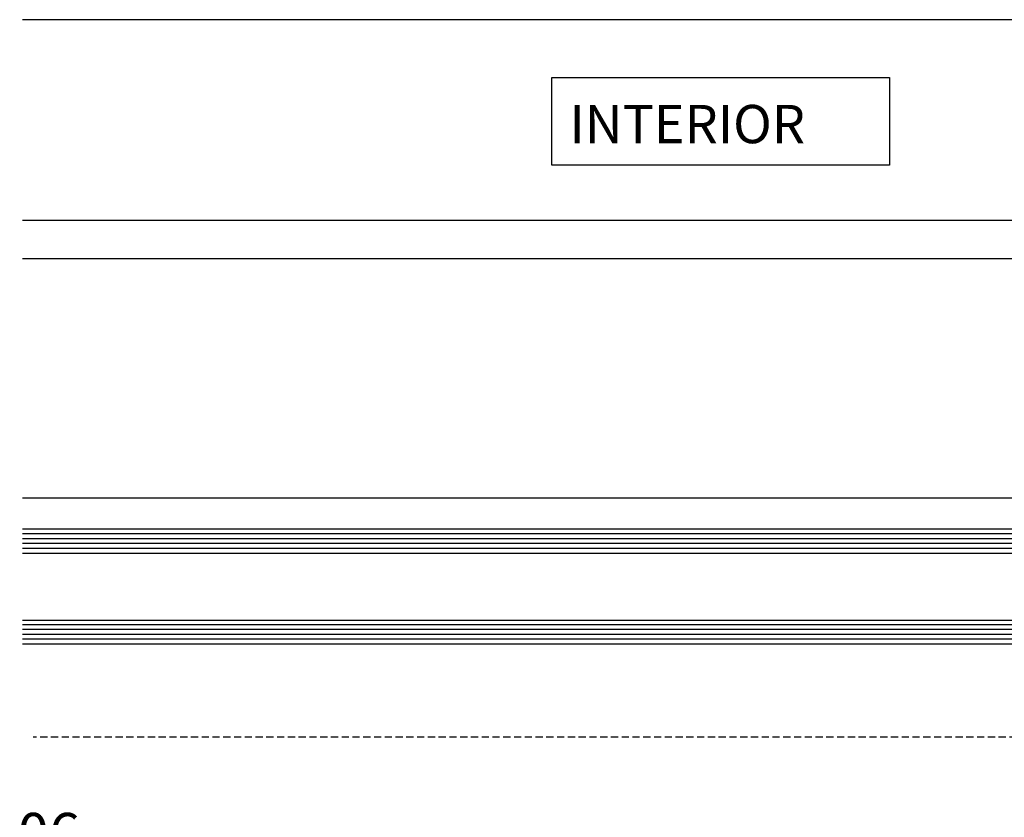
# Model space of a CAD drawing. Units: inches. Extents: x -126 to 2653, y 0 to 1182.
# Drawn here: x 518 to 724, y 151 to 318 of the extents above; entities that cross this region are included whole.
import ezdxf

# ---------------------------------------------------------------- set-up
doc = ezdxf.new("R2010")
doc.units = ezdxf.units.IN
doc.header["$MEASUREMENT"] = 0
doc.linetypes.add('HIDDEN', pattern=[0.375, 0.25, -0.125])
doc.styles.add('DIMENSION', font='arialbi.ttf', dxfattribs={"oblique": 8})
doc.styles.add('STYLE1', font='txt')
doc.dimstyles.new('2ks', dxfattribs={"dimscale": 2, "dimtxt": 2.7, "dimasz": 2, "dimexe": 2, "dimexo": 1, "dimgap": 1, "dimtad": 1, "dimdec": 1, "dimdsep": 46, "dimlunit": 6, "dimtxsty": 'DIMENSION', "dimcen": 0, "dimclrd": 2, "dimclre": 2, "dimadec": 4, "dimazin": 2, "dimtfac": 1.111111, "dimtdec": 1, "dimtix": 1, "dimtmove": 2, "dimatfit": 0, "dimfxl": 2, "dimtolj": 1, "dimarcsym": 0})

# ---------------------------------------------------------------- blocks, each defined once
blk = doc.blocks.new('*D274')
at = {"color": 2, "lineweight": -2, "transparency": 16777216}
for p, q in [((120.88, 172.33), (120.88, 109.37)), ((864.91, 172.33), (864.91, 109.37)), ((858.51, 115.77), (127.28, 115.77))]:
    blk.add_line(p, q, dxfattribs=at)
at = {"color": 2, "transparency": 16777216}
for points in [[(127.28, 116.84), (127.28, 114.71), (120.88, 115.77)], [(858.51, 116.84), (858.51, 114.71), (864.91, 115.77)]]:
    blk.add_solid(points, dxfattribs=at)
at = {"layer": 'Defpoints', "color": 0, "transparency": 16777216}
for p in [(120.88, 175.53), (864.91, 175.53), (120.88, 115.77)]:
    blk.add_point(p, dxfattribs=at)
at = {"color": 0, "transparency": 16777216, "insert": (492.9, 124.39), "char_height": 8.64, "attachment_point": 5, "style": 'DIMENSION'}
blk.add_mtext('\\A1;{\\fGulim|b1|i1|c129|p50;최소사이즈(W) = 500}', dxfattribs=at)
blk = doc.blocks.new('*D297')
at = {"color": 2, "lineweight": -2, "transparency": 16777216}
for p, q in [((173.88, 185.23), (173.88, 133.74)), ((811.91, 186.23), (811.91, 133.74)), ((180.28, 140.14), (805.51, 140.14))]:
    blk.add_line(p, q, dxfattribs=at)
at = {"color": 2, "transparency": 16777216}
for points in [[(180.28, 141.21), (180.28, 139.07), (173.88, 140.14)], [(805.51, 141.21), (805.51, 139.07), (811.91, 140.14)]]:
    blk.add_solid(points, dxfattribs=at)
at = {"layer": 'Defpoints', "color": 0, "transparency": 16777216}
for p in [(811.91, 189.43), (173.88, 188.43), (811.91, 140.14)]:
    blk.add_point(p, dxfattribs=at)
at = {"color": 0, "transparency": 16777216, "insert": (492.9, 147.81), "char_height": 8.64, "attachment_point": 5, "style": 'DIMENSION'}
blk.add_mtext('\\A1;G.L w = W-106', dxfattribs=at)

msp = doc.modelspace()

# ---------------------------------------------------------------- linework, layer by layer
for p, q in [((804.909, 317.929), (518.744, 317.929)), ((762.909, 275.929), (518.744, 275.929)), ((747.209, 267.929), (518.744, 267.929)), ((746.909, 217.929), (518.744, 217.929))]:
    msp.add_line(p, q)
at = {"color": 1}
for p, q in [((811.909, 210.429), (518.744, 210.429)), ((811.909, 209.429), (518.744, 209.429)), ((811.909, 208.429), (518.744, 208.429)), ((811.909, 207.429), (518.744, 207.429)), ((811.909, 191.429), (518.744, 191.429)), ((811.909, 190.429), (518.744, 190.429)), ((811.909, 189.429), (518.744, 189.429)), ((811.909, 188.429), (518.744, 188.429))]:
    msp.add_line(p, q, dxfattribs=at)
at = {"color": 8, "linetype": 'HIDDEN', "ltscale": 6}
msp.add_line((879.413, 167.929), (520.921, 167.929), dxfattribs=at)
msp.add_lwpolyline([(699.841, 287.52), (629.349, 287.52), (629.349, 305.855), (699.841, 305.855)], close=True)
at = {"color": 2}
for points in [[(518.744, 206.429), (811.409, 206.429), (811.909, 206.929), (811.909, 210.929), (811.409, 211.429), (518.744, 211.429)], [(518.744, 192.429), (811.409, 192.429), (811.909, 191.929), (811.909, 187.929), (811.409, 187.429), (518.744, 187.429)]]:
    msp.add_lwpolyline(points, dxfattribs=at)

# ---------------------------------------------------------------- texts
at = {"style": 'STYLE1'}
msp.add_text('INTERIOR', height=8, dxfattribs=at).set_placement((633.001, 292.114))

# ---------------------------------------------------------------- dimensions: what is measured, and where the dimension line sits
for base, p1, p2, text, picture, middle in [((811.909, 140.141), (173.882, 188.429), (811.909, 189.429), 'G.L w = W-106', '*D297', (492.895, 147.811)), ((120.882, 115.775), (864.909, 175.534), (120.882, 175.534), '{\\fGulim|b1|i1|c129|p50;최소사이즈(W) = 500}', '*D274', (492.895, 124.386))]:
    dim = msp.add_linear_dim(base=base, p1=p1, p2=p2, text=text, dimstyle='2ks', override={"dimscale": 3.2})
    dim.commit()
    dim.dimension.update_dxf_attribs({"geometry": picture, "text_midpoint": middle})

doc.saveas('drawing.dxf')
